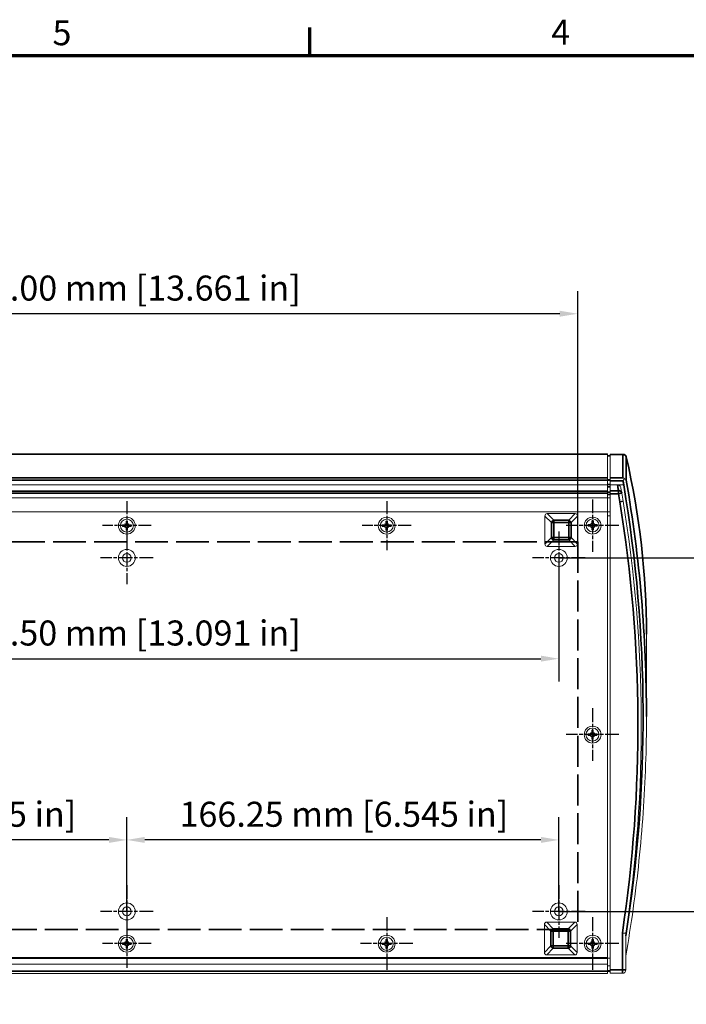
# Model space of a CAD drawing. Units: millimetres. Extents: x 0 to 1155, y 0 to 817.
# Drawn here: x 273 to 530, y 424 to 803 of the extents above; entities that cross this region are included whole.
import ezdxf

# ---------------------------------------------------------------- set-up
doc = ezdxf.new("R2010")
doc.units = ezdxf.units.MM
doc.header["$LTSCALE"] = 2.75
doc.linetypes.add('CHAIN', pattern=[0.3543, 0.2362, -0.0295, 0.0591, -0.0295])
doc.linetypes.add('DASHED', pattern=[0.2068, 0.1655, -0.0413])
for name, color, linetype, lineweight in [('Border (ISO)', 7, 'Continuous', 70), ('Center Mark (ISO)', 7, 'Continuous', 25), ('Dimension (ISO)', 7, 'Continuous', 25), ('Sketch Geometry (ISO)', 7, 'Continuous', 25), ('Visible (ISO)', 7, 'Continuous', 18), ('Visible Narrow (ISO)', 7, 'Continuous', 35)]:
    doc.layers.add(name, color=color, linetype=linetype, lineweight=lineweight)
doc.styles.add('Note Text (ISO)', font='tahoma.ttf')
doc.dimstyles.new('Default (ISO)-13', dxfattribs={"dimscale": 2.75, "dimtxt": 3.5, "dimasz": 2.5, "dimexe": 3.175, "dimexo": 0, "dimgap": 0.762, "dimtad": 1, "dimzin": 0, "dimdsep": 46, "dimtxsty": 'Note Text (ISO)', "dimcen": 0.09, "dimdle": 10, "dimclrd": 256, "dimclre": 256, "dimclrt": 256, "dimazin": 0, "dimtfac": 1.001486, "dimtmove": 0, "dimatfit": 3, "dimfxl": 1, "dimtolj": 1, "dimtzin": 0, "dimlwd": -1, "dimlwe": -1, "dimarcsym": 0})

# ---------------------------------------------------------------- blocks, each defined once
blk = doc.blocks.new('Borders Default Border')
at = {"layer": 'Border (ISO)'}
blk.add_line((140, 287), (140, 290.9), dxfattribs=at)
at = {"layer": 'Border (ISO)', "flags": 128}
blk.add_lwpolyline([(10, 10), (10, 287), (410, 287), (410, 10), (10, 10)], dxfattribs=at)
at = {"layer": 'Border (ISO)', "char_height": 3.5, "attachment_point": 7, "style": 'Note Text (ISO)'}
for s, insert in [('5', (103.98, 287.33)), ('4', (173.78, 287.4))]:
    blk.add_mtext(s, dxfattribs=dict(at, insert=insert))
blk = doc.blocks.new('*D9')
at = {"layer": 'Defpoints', "color": 0, "transparency": 16777216}
for p in [(480.82, 595.92), (480.82, 459.92), (557.82, 459.92)]:
    blk.add_point(p, dxfattribs=at)
at = {"layer": 'Dimension (ISO)', "transparency": 16777216}
for p, q in [((480.82, 595.92), (566.55, 595.92)), ((557.82, 589.05), (557.82, 466.8)), ((480.82, 459.92), (566.55, 459.92))]:
    blk.add_line(p, q, dxfattribs=at)
for points in [[(556.67, 589.05), (558.96, 589.05), (557.82, 595.92)], [(556.67, 466.8), (558.96, 466.8), (557.82, 459.92)]]:
    blk.add_solid(points, dxfattribs=at)
at = {"layer": 'Dimension (ISO)', "transparency": 16777216, "insert": (543.13, 465.07), "char_height": 9.625, "attachment_point": 1, "rotation": 90, "style": 'Note Text (ISO)'}
blk.add_mtext('\\A1;136.00 mm [5.354 in]', dxfattribs=at)
blk = doc.blocks.new('*D23')
at = {"layer": 'Defpoints', "color": 0, "transparency": 16777216}
for p in [(148.32, 595.92), (480.82, 595.92), (480.82, 557.15)]:
    blk.add_point(p, dxfattribs=at)
at = {"layer": 'Dimension (ISO)', "transparency": 16777216}
for p, q in [((148.32, 595.92), (148.32, 548.42)), ((480.82, 595.92), (480.82, 548.42)), ((155.19, 557.15), (473.94, 557.15))]:
    blk.add_line(p, q, dxfattribs=at)
for points in [[(155.19, 558.3), (155.19, 556.01), (148.32, 557.15)], [(473.94, 558.3), (473.94, 556.01), (480.82, 557.15)]]:
    blk.add_solid(points, dxfattribs=at)
at = {"layer": 'Dimension (ISO)', "transparency": 16777216, "insert": (247.68, 571.84), "char_height": 9.625, "attachment_point": 1, "style": 'Note Text (ISO)'}
blk.add_mtext('\\A1;332.50 mm [13.091 in]', dxfattribs=at)
blk = doc.blocks.new('*D24')
at = {"layer": 'Defpoints', "color": 0, "transparency": 16777216}
for p in [(148.32, 487.42), (148.32, 459.92), (314.57, 459.92)]:
    blk.add_point(p, dxfattribs=at)
at = {"layer": 'Dimension (ISO)', "transparency": 16777216}
for p, q in [((148.32, 459.92), (148.32, 496.15)), ((314.57, 459.92), (314.57, 496.15)), ((307.69, 487.42), (155.19, 487.42))]:
    blk.add_line(p, q, dxfattribs=at)
for points in [[(155.19, 488.57), (155.19, 486.28), (148.32, 487.42)], [(307.69, 488.57), (307.69, 486.28), (314.57, 487.42)]]:
    blk.add_solid(points, dxfattribs=at)
at = {"layer": 'Dimension (ISO)', "transparency": 16777216, "insert": (168.58, 502.11), "char_height": 9.625, "attachment_point": 1, "style": 'Note Text (ISO)'}
blk.add_mtext('\\A1;166.25 mm [6.545 in]', dxfattribs=at)
blk = doc.blocks.new('*D25')
at = {"layer": 'Defpoints', "color": 0, "transparency": 16777216}
for p in [(314.57, 487.42), (314.57, 459.92), (480.82, 459.92)]:
    blk.add_point(p, dxfattribs=at)
at = {"layer": 'Dimension (ISO)', "transparency": 16777216}
for p, q in [((314.57, 459.92), (314.57, 496.15)), ((480.82, 459.92), (480.82, 496.15)), ((473.94, 487.42), (321.44, 487.42))]:
    blk.add_line(p, q, dxfattribs=at)
for points in [[(321.44, 488.57), (321.44, 486.28), (314.57, 487.42)], [(473.94, 488.57), (473.94, 486.28), (480.82, 487.42)]]:
    blk.add_solid(points, dxfattribs=at)
at = {"layer": 'Dimension (ISO)', "transparency": 16777216, "insert": (334.83, 502.11), "char_height": 9.625, "attachment_point": 1, "style": 'Note Text (ISO)'}
blk.add_mtext('\\A1;166.25 mm [6.545 in]', dxfattribs=at)
blk = doc.blocks.new('*D38')
at = {"layer": 'Defpoints', "color": 0, "transparency": 16777216}
for p in [(141.07, 689.85), (141.07, 602.12), (488.07, 602.12)]:
    blk.add_point(p, dxfattribs=at)
at = {"layer": 'Dimension (ISO)', "transparency": 16777216}
for p, q in [((141.07, 602.12), (141.07, 698.58)), ((488.07, 602.12), (488.07, 698.58)), ((481.19, 689.85), (147.94, 689.85))]:
    blk.add_line(p, q, dxfattribs=at)
for points in [[(147.94, 691), (147.94, 688.71), (141.07, 689.85)], [(481.19, 691), (481.19, 688.71), (488.07, 689.85)]]:
    blk.add_solid(points, dxfattribs=at)
at = {"layer": 'Dimension (ISO)', "transparency": 16777216, "insert": (247.68, 704.54), "char_height": 9.625, "attachment_point": 1, "style": 'Note Text (ISO)'}
blk.add_mtext('\\A1;347.00 mm [13.661 in]', dxfattribs=at)

msp = doc.modelspace()

# ---------------------------------------------------------------- linework, layer by layer
at = {"layer": 'Center Mark (ISO)', "linetype": 'CHAIN', "ltscale": 7.576314}
for p, q in [((314.566, 617.698), (314.566, 598.948)), ((414.566, 617.698), (414.566, 598.948)), ((323.941, 608.323), (305.191, 608.323)), ((423.941, 608.323), (405.191, 608.323)), ((314.566, 456.898), (314.566, 438.148)), ((323.941, 447.523), (305.191, 447.523))]:
    msp.add_line(p, q, dxfattribs=at)
at = {"layer": 'Center Mark (ISO)', "linetype": 'CHAIN', "ltscale": 8.182427}
for p, q in [((493.816, 618.448), (493.816, 598.198)), ((503.941, 608.323), (483.691, 608.323)), ((314.566, 606.048), (314.566, 585.798)), ((480.816, 606.048), (480.816, 585.798)), ((324.691, 595.923), (304.441, 595.923)), ((490.941, 595.923), (470.691, 595.923)), ((493.816, 538.048), (493.816, 517.798)), ((503.941, 527.923), (483.691, 527.923)), ((314.566, 470.048), (314.566, 449.798)), ((480.816, 470.048), (480.816, 449.798)), ((324.691, 459.923), (304.441, 459.923)), ((490.941, 459.923), (470.691, 459.923)), ((414.566, 457.648), (414.566, 437.398)), ((493.816, 457.648), (493.816, 437.398)), ((424.691, 447.523), (404.441, 447.523)), ((503.941, 447.523), (483.691, 447.523))]:
    msp.add_line(p, q, dxfattribs=at)
at = {"layer": 'Sketch Geometry (ISO)', "linetype": 'DASHED', "lineweight": 35, "ltscale": 27.734707}
for p, q in [((488.067, 602.124), (141.067, 602.124)), ((141.067, 452.911), (488.067, 452.911))]:
    msp.add_line(p, q, dxfattribs=at)
at = {"layer": 'Sketch Geometry (ISO)', "linetype": 'DASHED', "lineweight": 35, "ltscale": 26.237602}
msp.add_line((488.067, 602.124), (488.067, 452.911), dxfattribs=at)
at = {"layer": 'Visible (ISO)'}
for p, q in [((129.566, 636.015), (499.566, 636.015)), ((499.566, 636.015), (499.566, 635.881)), ((499.566, 626.67), (499.566, 635.881)), ((499.566, 635.182), (500.566, 635.182)), ((500.566, 635.702), (500.566, 635.875)), ((505.499, 635.875), (500.566, 635.875)), ((500.566, 626.735), (500.566, 635.702)), ((499.566, 626.67), (499.566, 625.804)), ((499.566, 624.071), (499.566, 625.804)), ((500.566, 625.618), (500.566, 626.735)), ((500.566, 624.057), (500.566, 625.618)), ((129.566, 624.071), (499.566, 624.071)), ((499.566, 621.658), (499.566, 624.071)), ((499.566, 621.658), (499.566, 620.792)), ((500.566, 621.732), (500.566, 624.057)), ((505.775, 624.057), (500.566, 624.057)), ((500.566, 620.615), (500.566, 621.732)), ((503.403, 624.057), (505.766, 624.057)), ((505.055, 620.822), (504.737, 622.775)), ((129.566, 619.004), (499.566, 619.004)), ((499.566, 619.004), (499.566, 620.792)), ((499.566, 618.997), (499.566, 619.004)), ((500.566, 618.997), (499.566, 618.997)), ((499.566, 613.618), (499.566, 618.997)), ((500.566, 437.389), (500.566, 620.615)), ((505.566, 617.687), (505.055, 620.822)), ((505.566, 617.687), (505.055, 620.822)), ((499.566, 613.673), (129.566, 613.673)), ((499.566, 442.173), (499.566, 613.673)), ((314.266, 610.023), (314.866, 610.023)), ((314.266, 608.736), (314.266, 610.023)), ((314.866, 610.023), (314.866, 608.736)), ((414.266, 610.023), (414.866, 610.023)), ((414.266, 608.736), (414.266, 610.023)), ((414.866, 610.023), (414.866, 608.736)), ((475.452, 612.036), (475.452, 601.248)), ((487.146, 612.942), (476.358, 612.942)), ((488.052, 601.248), (488.052, 612.036)), ((493.515, 610.123), (494.115, 610.123)), ((493.515, 608.836), (493.515, 610.123)), ((494.115, 610.123), (494.115, 608.836)), ((499.566, 613.611), (499.566, 613.618)), ((499.566, 613.618), (499.566, 613.618)), ((499.566, 613.61), (499.566, 613.611)), ((500.566, 613.611), (499.566, 613.611)), ((500.566, 613.61), (499.566, 613.61)), ((499.566, 612.118), (499.566, 613.61)), ((499.566, 612.112), (499.566, 612.118)), ((499.566, 612.118), (499.566, 612.118)), ((499.566, 612.112), (499.566, 612.112)), ((499.566, 612.112), (499.566, 612.112)), ((500.566, 612.112), (499.566, 612.112)), ((500.566, 612.112), (499.566, 612.112)), ((312.866, 608.623), (314.153, 608.623)), ((312.866, 608.023), (312.866, 608.623)), ((314.153, 608.023), (312.866, 608.023)), ((313.82, 608.955), (313.933, 609.068)), ((314.153, 608.623), (313.82, 608.955)), ((313.82, 607.691), (314.153, 608.023)), ((313.933, 607.578), (313.82, 607.691)), ((313.933, 609.068), (314.266, 608.736)), ((314.266, 607.91), (313.933, 607.578)), ((314.266, 606.623), (314.266, 607.91)), ((314.866, 606.623), (314.266, 606.623)), ((314.866, 608.736), (315.198, 609.068)), ((314.866, 607.91), (314.866, 606.623)), ((315.198, 607.578), (314.866, 607.91)), ((315.311, 608.955), (314.979, 608.623)), ((314.979, 608.623), (316.266, 608.623)), ((314.979, 608.023), (315.311, 607.691)), ((316.266, 608.023), (314.979, 608.023)), ((315.198, 609.068), (315.311, 608.955)), ((315.311, 607.691), (315.198, 607.578)), ((316.266, 608.623), (316.266, 608.023)), ((412.866, 608.623), (414.152, 608.623)), ((412.866, 608.023), (412.866, 608.623)), ((414.152, 608.023), (412.866, 608.023)), ((413.82, 608.955), (413.933, 609.068)), ((414.152, 608.623), (413.82, 608.955)), ((413.82, 607.691), (414.152, 608.023)), ((413.933, 607.578), (413.82, 607.691)), ((413.933, 609.068), (414.266, 608.736)), ((414.266, 607.91), (413.933, 607.578)), ((414.266, 606.623), (414.266, 607.91)), ((414.866, 606.623), (414.266, 606.623)), ((414.866, 608.736), (415.198, 609.068)), ((414.866, 607.91), (414.866, 606.623)), ((415.198, 607.578), (414.866, 607.91)), ((415.311, 608.955), (414.979, 608.623)), ((414.979, 608.623), (416.266, 608.623)), ((414.979, 608.023), (415.311, 607.691)), ((416.266, 608.023), (414.979, 608.023)), ((415.198, 609.068), (415.311, 608.955)), ((415.311, 607.691), (415.198, 607.578)), ((416.266, 608.623), (416.266, 608.023)), ((492.115, 608.723), (493.402, 608.723)), ((492.115, 608.123), (492.115, 608.723)), ((493.402, 608.123), (492.115, 608.123)), ((493.07, 609.055), (493.183, 609.168)), ((493.402, 608.723), (493.07, 609.055)), ((493.07, 607.791), (493.402, 608.123)), ((493.183, 607.677), (493.07, 607.791)), ((493.183, 609.168), (493.515, 608.836)), ((493.515, 608.01), (493.183, 607.677)), ((493.515, 606.723), (493.515, 608.01)), ((494.115, 606.723), (493.515, 606.723)), ((494.115, 608.836), (494.448, 609.168)), ((494.115, 608.01), (494.115, 606.723)), ((494.448, 607.677), (494.115, 608.01)), ((494.561, 609.055), (494.229, 608.723)), ((494.229, 608.723), (495.515, 608.723)), ((494.229, 608.123), (494.561, 607.791)), ((495.515, 608.123), (494.229, 608.123)), ((494.448, 609.168), (494.561, 609.055)), ((494.561, 607.791), (494.448, 607.677)), ((495.515, 608.723), (495.515, 608.123)), ((476.358, 600.342), (487.146, 600.342)), ((514.544, 534.877), (514.544, 566.529)), ((492.065, 528.223), (493.352, 528.223)), ((492.065, 527.623), (492.065, 528.223)), ((493.352, 527.623), (492.065, 527.623)), ((493.02, 528.555), (493.133, 528.668)), ((493.352, 528.223), (493.02, 528.555)), ((493.02, 527.291), (493.352, 527.623)), ((493.133, 527.178), (493.02, 527.291)), ((493.133, 528.668), (493.465, 528.336)), ((493.465, 527.51), (493.133, 527.178)), ((493.465, 529.623), (494.065, 529.623)), ((493.465, 528.336), (493.465, 529.623)), ((493.465, 526.223), (493.465, 527.51)), ((494.065, 529.623), (494.065, 528.336)), ((494.065, 528.336), (494.398, 528.668)), ((494.065, 527.51), (494.065, 526.223)), ((494.398, 527.178), (494.065, 527.51)), ((494.511, 528.555), (494.179, 528.223)), ((494.179, 528.223), (495.465, 528.223)), ((494.179, 527.623), (494.511, 527.291)), ((495.465, 527.623), (494.179, 527.623)), ((494.398, 528.668), (494.511, 528.555)), ((494.511, 527.291), (494.398, 527.178)), ((495.465, 528.223), (495.465, 527.623)), ((494.065, 526.223), (493.465, 526.223)), ((475.25, 454.88), (475.25, 444.093)), ((486.944, 455.787), (476.156, 455.787)), ((487.85, 444.093), (487.85, 454.88)), ((506.556, 437.389), (506.556, 451.507)), ((312.866, 447.823), (314.153, 447.823)), ((312.866, 447.223), (312.866, 447.823)), ((314.153, 447.223), (312.866, 447.223)), ((313.82, 448.155), (313.933, 448.268)), ((314.153, 447.823), (313.82, 448.155)), ((313.82, 446.891), (314.153, 447.223)), ((313.933, 448.268), (314.266, 447.936)), ((314.266, 447.11), (313.933, 446.778)), ((314.266, 449.223), (314.866, 449.223)), ((314.266, 447.936), (314.266, 449.223)), ((314.266, 445.823), (314.266, 447.11)), ((314.866, 449.223), (314.866, 447.936)), ((314.866, 447.936), (315.198, 448.268)), ((314.866, 447.11), (314.866, 445.823)), ((315.198, 446.778), (314.866, 447.11)), ((315.311, 448.155), (314.979, 447.823)), ((314.979, 447.823), (316.266, 447.823)), ((314.979, 447.223), (315.311, 446.891)), ((316.266, 447.223), (314.979, 447.223)), ((315.198, 448.268), (315.311, 448.155)), ((316.266, 447.823), (316.266, 447.223)), ((412.866, 447.723), (414.152, 447.723)), ((412.866, 447.123), (412.866, 447.723)), ((414.152, 447.123), (412.866, 447.123)), ((413.82, 448.056), (413.933, 448.169)), ((414.152, 447.723), (413.82, 448.056)), ((413.82, 446.791), (414.152, 447.123)), ((413.933, 448.169), (414.266, 447.836)), ((414.266, 447.01), (413.933, 446.678)), ((414.266, 449.123), (414.866, 449.123)), ((414.266, 447.836), (414.266, 449.123)), ((414.266, 445.723), (414.266, 447.01)), ((414.866, 449.123), (414.866, 447.836)), ((414.866, 447.836), (415.198, 448.169)), ((414.866, 447.01), (414.866, 445.723)), ((415.198, 446.678), (414.866, 447.01)), ((415.311, 448.056), (414.979, 447.723)), ((414.979, 447.723), (416.266, 447.723)), ((414.979, 447.123), (415.311, 446.791)), ((416.266, 447.123), (414.979, 447.123)), ((415.198, 448.169), (415.311, 448.056)), ((416.266, 447.723), (416.266, 447.123)), ((492.115, 447.723), (493.402, 447.723)), ((492.115, 447.123), (492.115, 447.723)), ((493.402, 447.123), (492.115, 447.123)), ((493.07, 448.056), (493.183, 448.169)), ((493.402, 447.723), (493.07, 448.056)), ((493.07, 446.791), (493.402, 447.123)), ((493.183, 448.169), (493.515, 447.836)), ((493.515, 447.01), (493.183, 446.678)), ((493.515, 449.123), (494.115, 449.123)), ((493.515, 447.836), (493.515, 449.123)), ((493.515, 445.723), (493.515, 447.01)), ((494.115, 449.123), (494.115, 447.836)), ((494.115, 447.836), (494.448, 448.169)), ((494.115, 447.01), (494.115, 445.723)), ((494.448, 446.678), (494.115, 447.01)), ((494.561, 448.056), (494.229, 447.723)), ((494.229, 447.723), (495.515, 447.723)), ((494.229, 447.123), (494.561, 446.791)), ((495.515, 447.123), (494.229, 447.123)), ((494.448, 448.169), (494.561, 448.056)), ((495.515, 447.723), (495.515, 447.123)), ((313.933, 446.778), (313.82, 446.891)), ((314.866, 445.823), (314.266, 445.823)), ((315.311, 446.891), (315.198, 446.778)), ((413.933, 446.678), (413.82, 446.791)), ((414.866, 445.723), (414.266, 445.723)), ((415.311, 446.791), (415.198, 446.678)), ((493.183, 446.678), (493.07, 446.791)), ((494.115, 445.723), (493.515, 445.723)), ((494.561, 446.791), (494.448, 446.678)), ((499.566, 443.379), (499.566, 443.379)), ((499.566, 443.279), (499.566, 443.379)), ((499.566, 441.881), (499.566, 443.279)), ((499.566, 443.279), (499.566, 443.279)), ((129.566, 442.173), (499.566, 442.173)), ((129.566, 441.779), (499.566, 441.779)), ((129.566, 439.679), (499.566, 439.679)), ((476.156, 443.187), (486.944, 443.187)), ((499.566, 441.779), (499.566, 441.881)), ((500.566, 441.881), (499.566, 441.881)), ((499.566, 439.679), (499.566, 441.779)), ((499.566, 436.979), (499.566, 439.679)), ((129.566, 435.979), (499.566, 435.979)), ((500.566, 438.986), (499.566, 438.986)), ((500.566, 438.967), (499.566, 438.967)), ((499.566, 436.979), (499.566, 435.979)), ((499.566, 436.896), (500.566, 436.896)), ((500.566, 436.826), (499.566, 436.826)), ((499.566, 436.826), (500.566, 436.826)), ((500.566, 436.099), (500.566, 437.389)), ((500.566, 436.099), (505.266, 436.099))]:
    msp.add_line(p, q, dxfattribs=at)
for centre, radius in [((314.566, 608.323), 3.25), ((314.566, 608.323), 2.5), ((414.566, 608.323), 3.25), ((414.566, 608.323), 2.5), ((493.816, 608.323), 3.25), ((493.815, 608.423), 2.5), ((314.566, 595.923), 3.25), ((480.816, 595.923), 3.25), ((314.566, 595.923), 1.7), ((480.816, 595.923), 1.7), ((493.816, 527.923), 3.25), ((493.765, 527.923), 2.5), ((314.566, 459.923), 3.25), ((480.816, 459.923), 3.25), ((314.566, 459.923), 1.7), ((480.816, 459.923), 1.7), ((314.566, 447.523), 3.25), ((314.566, 447.523), 2.5), ((414.566, 447.523), 3.25), ((414.566, 447.423), 2.5), ((493.816, 447.523), 3.25), ((493.815, 447.423), 2.5)]:
    msp.add_circle(centre, radius, dxfattribs=at)
for centre, radius, start, end in [((505.499, 634.585), 1.29, 12.95932, 90), ((-23.977, 531.438), 536.521, 351.43221, 9.25083), ((505.266, 437.389), 1.29, 270, 0)]:
    msp.add_arc(centre, radius, start, end, dxfattribs=at)
for centre, major_axis, ratio, start_param, end_param in [((505.499, 625.618), (-1.117, 1.117), 0.5773503, 4.7619473, 5.2359878), ((476.556, 611.838), (-0.847, 0.847), 0.8346223, 5.5876868, 6.9786838), ((486.948, 611.838), (0.847, 0.847), 0.8346223, 5.5876868, 6.9786838), ((476.556, 601.445), (-0.847, -0.847), 0.8346223, 5.5876868, 6.9786838), ((486.948, 601.445), (0.847, -0.847), 0.8346223, 5.5876868, 6.9786838), ((476.353, 454.683), (-0.847, 0.847), 0.8346223, 5.5876868, 6.9786838), ((486.746, 454.683), (0.847, 0.847), 0.8346223, 5.5876868, 6.9786838), ((476.353, 444.29), (-0.847, -0.847), 0.8346223, 5.5876868, 6.9786838), ((486.746, 444.29), (0.847, -0.847), 0.8346223, 5.5876868, 6.9786838)]:
    msp.add_ellipse(centre, major_axis=major_axis, ratio=ratio, start_param=start_param, end_param=end_param, dxfattribs=at)
for points, knots in [([(506.757, 634.874), (507.792, 630.377), (508.724, 625.862), (510.384, 616.804), (511.111, 612.261), (512.358, 603.153), (512.878, 598.588), (513.711, 589.445), (514.023, 584.866), (514.44, 575.701), (514.544, 571.115), (514.544, 566.529)], [6.08647233, 6.08647233, 6.08647233, 6.08647233, 6.12581493, 6.12581493, 6.16515752, 6.16515752, 6.20450012, 6.20450012, 6.24384271, 6.24384271, 6.28318531, 6.28318531, 6.28318531, 6.28318531]), ([(506.088, 626.318), (506.02, 626.236), (505.947, 626.15), (505.814, 625.992), (505.754, 625.92), (505.595, 625.731), (505.519, 625.645), (505.509, 625.623), (505.508, 625.622), (505.508, 625.62), (505.508, 625.619), (505.508, 625.618), (505.508, 625.618), (505.508, 625.618), (505.508, 625.618), (505.508, 625.618), (505.508, 625.618), (505.508, 625.618), (505.508, 625.618), (505.508, 625.618)], [0.07054181, 0.07054181, 0.07054181, 0.07054181, 0.10608891, 0.10608891, 0.13458959, 0.13458959, 0.18037006, 0.18037006, 0.18315118, 0.18315118, 0.18530316, 0.18530316, 0.18552913, 0.18552913, 0.18558176, 0.18558176, 0.18560908, 0.18560908, 0.18563184, 0.18563184, 0.18563184, 0.18563184]), ([(506.765, 625.836), (506.764, 625.837), (506.764, 625.838), (506.731, 625.93), (506.669, 626.015), (506.487, 626.166), (506.367, 626.231), (506.18, 626.294), (506.135, 626.306), (506.088, 626.318)], [-0.00058876, -0.00058876, -0.00058876, -0.00058876, 0, 0, 0.05645763, 0.05645763, 0.11319684, 0.11319684, 0.13006414, 0.13006414, 0.13006414, 0.13006414]), ([(503.403, 624.057), (503.552, 624.057), (503.698, 624.028), (503.989, 623.912), (504.129, 623.821), (504.379, 623.588), (504.485, 623.445), (504.651, 623.128), (504.708, 622.954), (504.737, 622.775)], [0, 0, 0, 0, 0.0445637, 0.0445637, 0.09398232, 0.09398232, 0.14662906, 0.14662906, 0.20079525, 0.20079525, 0.20079525, 0.20079525]), ([(514.544, 534.877), (514.544, 528.69), (514.437, 522.503), (514.01, 510.138), (513.689, 503.961), (512.835, 491.626), (512.302, 485.469), (511.023, 473.183), (510.277, 467.054), (508.575, 454.837), (507.618, 448.748), (506.556, 442.683)], [-1.57079633, -1.57079633, -1.57079633, -1.57079633, -1.53091322, -1.53091322, -1.49103012, -1.49103012, -1.45114702, -1.45114702, -1.41126391, -1.41126391, -1.37138081, -1.37138081, -1.37138081, -1.37138081]), ([(505.266, 451.604), (505.268, 451.604), (505.27, 451.603), (505.444, 451.59), (505.615, 451.578), (505.928, 451.554), (506.068, 451.544), (506.304, 451.526), (506.397, 451.519), (506.524, 451.51), (506.556, 451.507), (506.556, 451.507)], [-0.40662754, -0.40662754, -0.40662754, -0.40662754, -0.40610516, -0.40610516, -0.35414868, -0.35414868, -0.30366104, -0.30366104, -0.25331979, -0.25331979, -0.20305258, -0.20305258, -0.20305258, -0.20305258])]:
    msp.add_open_spline(points, degree=3, knots=knots, dxfattribs=at)
msp.add_open_spline([(505.775, 624.057), (505.772, 624.057), (505.769, 624.057), (505.766, 624.057)], degree=3, dxfattribs=at)
at = {"layer": 'Visible Narrow (ISO)'}
for p, q in [((129.566, 635.881), (499.566, 635.881)), ((500.566, 635.156), (499.566, 635.156)), ((500.566, 635.702), (505.499, 635.702)), ((505.499, 635.702), (505.499, 635.875)), ((505.499, 635.702), (505.499, 626.735)), ((506.765, 625.836), (506.765, 634.803)), ((129.566, 626.67), (499.566, 626.67)), ((129.566, 625.804), (499.566, 625.804)), ((500.566, 625.959), (499.566, 625.959)), ((500.566, 625.786), (499.566, 625.786)), ((505.499, 626.735), (500.566, 626.735)), ((500.566, 625.618), (505.508, 625.618)), ((129.566, 621.658), (499.566, 621.658)), ((500.566, 624.172), (499.566, 624.172)), ((500.566, 623.308), (499.566, 623.308)), ((503.782, 621.732), (500.566, 621.732)), ((503.782, 620.615), (503.782, 621.732)), ((129.566, 620.792), (499.566, 620.792)), ((500.566, 621.187), (499.566, 621.187)), ((500.566, 620.322), (499.566, 620.322)), ((500.566, 620.615), (503.782, 620.615)), ((505.055, 620.822), (503.782, 620.615)), ((503.782, 620.615), (504.293, 617.48)), ((504.293, 617.48), (505.566, 617.687)), ((475.452, 612.036), (477.983, 609.505)), ((478.889, 610.411), (476.358, 612.942)), ((478.889, 610.411), (478.889, 609.505)), ((484.615, 610.411), (478.889, 610.411)), ((487.146, 612.942), (484.615, 610.411)), ((484.615, 609.505), (484.615, 610.411)), ((485.521, 609.505), (488.052, 612.036)), ((478.889, 609.505), (477.983, 609.505)), ((477.983, 609.505), (477.983, 603.779)), ((478.889, 609.505), (484.615, 609.505)), ((478.889, 603.779), (478.889, 609.505)), ((485.521, 609.505), (484.615, 609.505)), ((484.615, 609.505), (484.615, 603.779)), ((485.521, 603.779), (485.521, 609.505)), ((477.983, 603.779), (475.452, 601.248)), ((476.358, 600.342), (478.889, 602.872)), ((477.983, 603.779), (478.889, 603.779)), ((478.889, 603.779), (478.889, 602.872)), ((484.615, 603.779), (478.889, 603.779)), ((478.889, 602.872), (484.615, 602.872)), ((484.615, 603.779), (485.521, 603.779)), ((484.615, 602.872), (484.615, 603.779)), ((484.615, 602.872), (487.146, 600.342)), ((488.052, 601.248), (485.521, 603.779)), ((475.25, 454.88), (477.78, 452.35)), ((478.687, 453.256), (476.156, 455.787)), ((486.944, 455.787), (484.413, 453.256)), ((485.319, 452.35), (487.85, 454.88)), ((478.687, 452.35), (477.78, 452.35)), ((477.78, 452.35), (477.78, 446.623)), ((478.687, 453.256), (478.687, 452.35)), ((484.413, 453.256), (478.687, 453.256)), ((478.687, 452.35), (484.413, 452.35)), ((478.687, 446.623), (478.687, 452.35)), ((484.413, 452.35), (484.413, 453.256)), ((485.319, 452.35), (484.413, 452.35)), ((484.413, 452.35), (484.413, 446.623)), ((485.319, 446.623), (485.319, 452.35)), ((505.266, 451.604), (505.266, 437.389)), ((477.78, 446.623), (475.25, 444.093)), ((476.156, 443.187), (478.687, 445.717)), ((477.78, 446.623), (478.687, 446.623)), ((478.687, 446.623), (478.687, 445.717)), ((484.413, 446.623), (478.687, 446.623)), ((478.687, 445.717), (484.413, 445.717)), ((484.413, 446.623), (485.319, 446.623)), ((484.413, 445.717), (484.413, 446.623)), ((484.413, 445.717), (486.944, 443.187)), ((487.85, 444.093), (485.319, 446.623)), ((129.566, 436.979), (499.566, 436.979)), ((500.566, 437.098), (499.566, 437.098)), ((505.266, 437.389), (500.566, 437.389)), ((505.266, 437.389), (506.556, 437.389)), ((505.266, 436.099), (505.266, 437.389))]:
    msp.add_line(p, q, dxfattribs=at)
for centre, radius, start, end in [((-23.977, 531.438), 535.231, 351.42187, 9.25083), ((493.816, 608.323), 1.787, 80.34318, 99.66799), ((414.566, 447.523), 1.787, 260.33201, 279.65682), ((493.816, 447.523), 1.787, 260.33201, 279.65682)]:
    msp.add_arc(centre, radius, start, end, dxfattribs=at)
for centre, major_axis, ratio, start_param, end_param in [((505.499, 634.585), (1.29, 0), 0.8660254, 0.196713, 1.5707963), ((505.499, 634.585), (1.257, 0.289), 0.4903572, 6.1708194, 6.2831853), ((111.18, 566.529), (403.364, 0), 0.8660254, 0, 0.196713), ((111.18, 534.877), (0, -465.393), 0.8667184, 1.5707963, 1.7675093), ((503.782, 620.615), (1.273, 0.207), 0.8631676, 6.2831805, 7.7143037), ((111.18, 534.877), (0, -464.275), 0.8660254, 1.38802, 1.7640821), ((478.889, 609.505), (-0.707, -0.707), 0.8346223, 4.0168905, 5.4078875), ((484.615, 609.505), (-0.707, 0.707), 0.8346223, 4.0168905, 5.4078875), ((478.889, 603.779), (0.707, -0.707), 0.8346223, 4.0168905, 5.4078875), ((484.615, 603.779), (0.707, 0.707), 0.8346223, 4.0168905, 5.4078875), ((478.687, 452.35), (-0.707, -0.707), 0.8346223, 4.0168905, 5.4078875), ((484.413, 452.35), (-0.707, 0.707), 0.8346223, 4.0168905, 5.4078875), ((478.687, 446.623), (0.707, -0.707), 0.8346223, 4.0168905, 5.4078875), ((484.413, 446.623), (0.707, 0.707), 0.8346223, 4.0168905, 5.4078875)]:
    msp.add_ellipse(centre, major_axis=major_axis, ratio=ratio, start_param=start_param, end_param=end_param, dxfattribs=at)
msp.add_open_spline([(505.508, 625.618), (505.598, 625.098), (505.687, 624.578), (505.775, 624.057)], degree=3, dxfattribs=at)
msp.add_open_spline([(503.403, 624.057), (503.423, 623.933), (503.444, 623.809), (503.464, 623.685), (503.5, 623.46), (503.537, 623.235), (503.61, 622.786), (503.647, 622.561), (503.684, 622.336), (503.716, 622.135), (503.749, 621.933), (503.782, 621.732)], degree=3, knots=[-0.07472502, -0.07472502, -0.07472502, -0.07472502, 0, 0, 0, 0.13531849, 0.13531849, 0.27063697, 0.27063697, 0.27063697, 0.39182398, 0.39182398, 0.39182398, 0.39182398], dxfattribs=at)

# ---------------------------------------------------------------- block references
at = {"xscale": 2.75, "yscale": 2.75, "zscale": 2.75}
msp.add_blockref('Borders Default Border', (0, 0), dxfattribs=at)

# ---------------------------------------------------------------- dimensions: what is measured, and where the dimension line sits
at = {"layer": 'Dimension (ISO)'}
for base, p1, p2, angle, text, picture, middle in [((141.067, 689.852), (488.067, 602.124), (141.067, 602.124), 180, '<> mm [13.661 in]', '*D38', (314.567, 689.852)), ((480.816, 557.152), (148.316, 595.923), (480.816, 595.923), 180, '<> mm [13.091 in]', '*D23', (314.566, 557.152)), ((557.816, 459.923), (480.816, 595.923), (480.816, 459.923), 90, '<> mm [5.354 in]', '*D9', (557.816, 527.923)), ((148.316, 487.423), (314.566, 459.923), (148.316, 459.923), 180, '<> mm [6.545 in]', '*D24', (231.441, 487.423)), ((314.566, 487.423), (480.816, 459.923), (314.566, 459.923), 180, '<> mm [6.545 in]', '*D25', (397.691, 487.423))]:
    dim = msp.add_linear_dim(base=base, p1=p1, p2=p2, angle=angle, text=text, dimstyle='Default (ISO)-13', override={"dimgap": 0.762, "dimdec": 2, "dimpost": '', "dimtol": 0, "dimlim": 0, "dimtp": 0, "dimtm": 0, "dimtdec": 2, "dimtofl": 0, "dimatfit": 1}, dxfattribs=at)
    dim.commit()
    dim.dimension.update_dxf_attribs({"geometry": picture, "text_midpoint": middle, "dimtype": 160})

doc.saveas('drawing.dxf')
